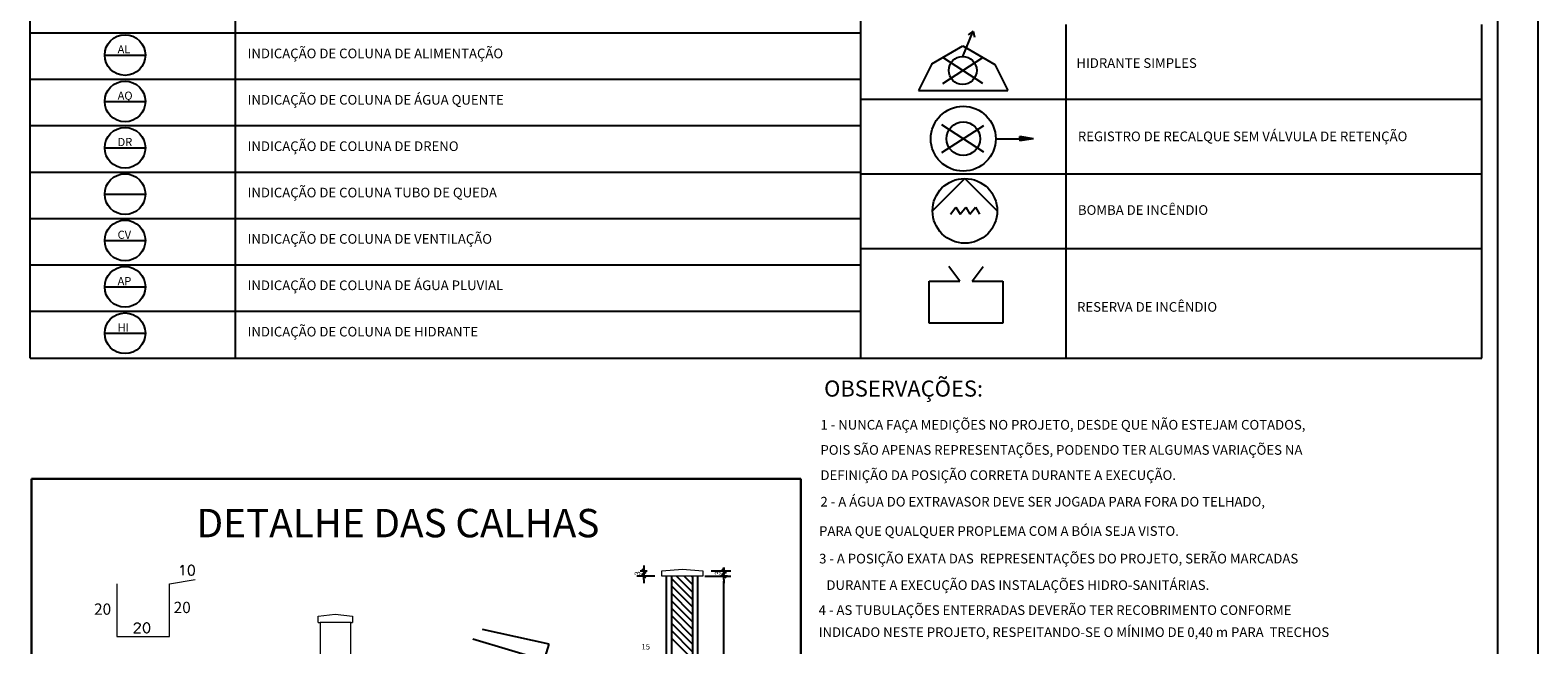
# Model space of a CAD drawing. Units: millimetres. Extents: x 2068 to 2609, y 677 to 723.
# Drawn here: x 2204 to 2222, y 694 to 702 of the extents above; entities that cross this region are included whole.
import ezdxf

# ---------------------------------------------------------------- set-up
doc = ezdxf.new("R2010")
doc.units = ezdxf.units.MM
doc.header["$LTSCALE"] = 0.3
for name, color, linetype in [('01', 1, 'Continuous'), ('03', 3, 'Continuous'), ('06', 7, 'Continuous'), ('0AUX', 1, 'Continuous'), ('ARQ-ALV-CORTE', 4, 'Continuous'), ('ARQ-CTA-1_075', 1, 'Continuous'), ('DI-TÍTULOS', 3, 'Continuous'), ('DIM-I', 1, 'Continuous'), ('ger_txt_r80', 1, 'Continuous'), ('MEDIDAS', 1, 'Continuous'), ('P02', 6, 'Continuous'), ('PAREDE-CONSTRUIR', 6, 'Continuous'), ('TELHA', 3, 'Continuous'), ('TEXTO_QUADRO_LEGENDA', 1, 'Continuous'), ('TIGRECAD', 4, 'Continuous')]:
    doc.layers.add(name, color=color, linetype=linetype)
doc.layers.add('CV-Tubos', color=1, linetype='Continuous', lineweight=30)
doc.styles.add('ARIAL', font='Arial')
doc.styles.add('FNDE Text Cota 0075', font='verdana.ttf', dxfattribs={"height": 0.1})
doc.styles.add('R80', font='SIMPLEX.shx', dxfattribs={"height": 0.1})
doc.styles.add('S20', font='arial.ttf', dxfattribs={"width": 1.1, "height": 0.2})
doc.styles.add('SIMPLEX', font='arial.ttf')
doc.styles.add('T20', font='arial.ttf', dxfattribs={"height": 0.2})

# ---------------------------------------------------------------- blocks, each defined once
blk = doc.blocks.new('tic')
at = {"color": 251}
for p, q in [((-1, 0), (1, 0)), ((0, -1), (0, 1))]:
    blk.add_line(p, q, dxfattribs=at)
blk.add_line((-0.6, -0.6), (0.6, 0.6))

msp = doc.modelspace()

# ---------------------------------------------------------------- hatches: boundary and pattern name
at = {"layer": '0AUX'}
msp.add_hatch(color=5, dxfattribs=at).paths.add_polyline_path([(2215.8803, 700.3645), (2215.8803, 700.3089), (2216.0528, 700.3369)])

# ---------------------------------------------------------------- linework, layer by layer
at = {"color": 5}
for p, q in [((2203.5716, 697.6042), (2203.5716, 721.7474)), ((2213.904, 697.6042), (2213.904, 721.7474)), ((2206.1243, 697.6042), (2206.1243, 721.3853)), ((2213.904, 699.1252), (2213.904, 702.843)), ((2216.4567, 697.6042), (2216.4567, 701.7598)), ((2221.6294, 697.6042), (2221.6294, 701.7598)), ((2203.5716, 701.6537), (2213.904, 701.6537)), ((2204.4985, 701.3779), (2205.0047, 701.3779)), ((2203.5716, 701.0767), (2213.904, 701.0767)), ((2204.4985, 700.8009), (2205.0047, 700.8009)), ((2213.904, 700.8303), (2221.6294, 700.8303)), ((2203.5716, 700.4997), (2213.904, 700.4997)), ((2204.4985, 700.2239), (2205.0047, 700.2239)), ((2203.5716, 699.9227), (2213.904, 699.9227)), ((2213.904, 699.9009), (2221.6294, 699.9009)), ((2204.4985, 699.6468), (2205.0047, 699.6468)), ((2203.5716, 699.3457), (2213.904, 699.3457)), ((2204.4985, 699.0698), (2205.0047, 699.0698)), ((2213.904, 698.9714), (2221.6294, 698.9714)), ((2203.5716, 698.7687), (2213.904, 698.7687)), ((2204.4985, 698.4928), (2205.0047, 698.4928)), ((2203.5716, 698.1917), (2213.904, 698.1917)), ((2204.4985, 697.9158), (2205.0047, 697.9158)), ((2203.5716, 697.6042), (2212.6005, 697.6042)), ((2212.6005, 697.6042), (2221.6294, 697.6042))]:
    msp.add_line(p, q, dxfattribs=at)
for centre in [(2204.7516, 701.3779), (2204.7516, 700.8009), (2204.7516, 700.2239), (2204.7516, 699.6468), (2204.7516, 699.0698), (2204.7516, 698.4928), (2204.7516, 697.9158)]:
    msp.add_circle(centre, 0.2531, dxfattribs=at)
at = {"layer": '01'}
for p, q in [((2211.4832, 694.8951), (2211.4832, 692.5326)), ((2211.8769, 692.1389), (2211.8769, 694.8951))]:
    msp.add_line(p, q, dxfattribs=at)
at = {"layer": '01', "color": 253}
for p, q in [((2211.8113, 694.6038), (2211.5488, 694.8663)), ((2211.8113, 694.6966), (2211.6128, 694.8951)), ((2211.8113, 694.7894), (2211.7056, 694.8951)), ((2211.8114, 694.8799), (2211.7962, 694.8951)), ((2211.8113, 694.511), (2211.5488, 694.7735)), ((2211.8069, 694.4226), (2211.5488, 694.6807)), ((2211.8113, 694.3253), (2211.5488, 694.5878)), ((2211.8113, 694.2325), (2211.5488, 694.495)), ((2211.8113, 694.1397), (2211.5488, 694.4022)), ((2211.8113, 694.0469), (2211.5488, 694.3094)), ((2211.8113, 694.2325), (2211.7056, 694.3382)), ((2211.8113, 693.9541), (2211.5488, 694.2166)), ((2211.8069, 693.8657), (2211.5488, 694.1238))]:
    msp.add_line(p, q, dxfattribs=at)
at = {"layer": '03', "lineweight": 0}
for p, q in [((2207.1524, 694.3192), (2207.1787, 694.3192)), ((2207.5546, 694.3192), (2207.5797, 694.3192))]:
    msp.add_line(p, q, dxfattribs=at)
msp.add_lwpolyline([(2211.937, 694.8951), (2211.8948, 694.8951), (2211.4724, 694.8951), (2211.4301, 694.8951), (2211.4301, 694.9584), (2211.6836, 694.9796), (2211.937, 694.9584)], close=True, dxfattribs=at)
at = {"layer": '06', "lineweight": 0}
for p, q in [((2207.5647, 694.3192), (2207.1787, 694.3192)), ((2207.1787, 694.3192), (2207.1787, 690.5793)), ((2207.5557, 694.3192), (2207.5557, 690.5793))]:
    msp.add_line(p, q, dxfattribs=at)
at = {"layer": '0AUX', "color": 5}
for p, q in [((2215.1709, 701.36, -27570.5737), (2215.2992, 701.6739, -27570.5737)), ((2215.2992, 701.6739, -27570.5737), (2215.2384, 701.6305, -27570.5737)), ((2215.2992, 701.6739, -27570.5737), (2215.3158, 701.5992, -27570.5737)), ((2214.7881, 701.2686, -27570.5737), (2215.1709, 701.4913, -27570.5737)), ((2215.1709, 701.4913, -27570.5737), (2215.5698, 701.2593, -27570.5737)), ((2214.7881, 701.2686, -27570.5737), (2214.623, 700.9359, -27570.5737)), ((2215.5698, 701.2593, -27570.5737), (2215.7302, 700.9359, -27570.5737)), ((2215.5808, 700.3368, -27570.5737), (2215.8209, 700.3368, -27570.5737)), ((2215.8209, 700.3368, -27570.5737), (2215.8803, 700.3368, -27570.5737)), ((2215.8803, 700.3369, -27570.5737), (2215.8803, 700.3645, -27570.5737)), ((2215.8803, 700.3645, -27570.5737), (2215.8803, 700.3089, -27570.5737)), ((2216.0528, 700.3369, -27570.5737), (2215.8803, 700.3645, -27570.5737)), ((2216.0528, 700.3369, -27570.5737), (2215.8803, 700.3089, -27570.5737)), ((2214.7951, 699.4392, -27570.5737), (2215.1975, 699.8416, -27570.5737)), ((2215.1975, 699.8416, -27570.5737), (2215.6, 699.4392, -27570.5737)), ((2215.0174, 699.3991, -27570.5737), (2215.0872, 699.4857, -27570.5737)), ((2215.0872, 699.4857, -27570.5737), (2215.1385, 699.3991, -27570.5737)), ((2215.1385, 699.3991, -27570.5737), (2215.2083, 699.4857, -27570.5737)), ((2215.2083, 699.4857, -27570.5737), (2215.2596, 699.3991, -27570.5737)), ((2215.2596, 699.3991, -27570.5737), (2215.3294, 699.4857, -27570.5737)), ((2215.3294, 699.4857, -27570.5737), (2215.3808, 699.3991, -27570.5737)), ((2215.1345, 698.5662, -27570.5737), (2214.999, 698.745, -27570.5737)), ((2215.2885, 698.5662, -27570.5737), (2215.424, 698.745, -27570.5737)), ((2214.7529, 698.5662, -27570.5737), (2215.1345, 698.5662, -27570.5737)), ((2214.7529, 698.0409, -27570.5737), (2214.7529, 698.5662, -27570.5737)), ((2215.2885, 698.5662, -27570.5737), (2215.6701, 698.5662, -27570.5737)), ((2215.6701, 698.5662, -27570.5737), (2215.6701, 698.0409, -27570.5737)), ((2215.6701, 698.0409, -27570.5737), (2214.7529, 698.0409, -27570.5737))]:
    msp.add_line(p, q, dxfattribs=at)
at = {"layer": '0AUX', "color": 5, "linetype": 'Continuous', "ltscale": 0.009}
for p, q in [((2215.4194, 701.0254, -27570.5737), (2214.9225, 701.3468, -27570.5737)), ((2214.9225, 701.0254, -27570.5737), (2215.4194, 701.3468, -27570.5737)), ((2214.623, 700.9359, -27570.5737), (2215.7302, 700.9359, -27570.5737)), ((2215.4343, 700.1706, -27570.5737), (2214.9101, 700.5096, -27570.5737)), ((2214.9101, 700.164, -27570.5737), (2215.4343, 700.503, -27570.5737))]:
    msp.add_line(p, q, dxfattribs=at)
for centre, radius in [((2215.1709, 701.1861, -27570.5737), 0.1739), ((2215.1773, 700.3368, -27570.5737), 0.2087), ((2215.1975, 699.4392, -27570.5737), 0.4024)]:
    msp.add_circle(centre, radius, dxfattribs=at)
at = {"layer": '0AUX', "color": 5}
msp.add_circle((2215.1773, 700.3368, -27570.5737), 0.4035, dxfattribs=at)
at = {"layer": 'ARQ-ALV-CORTE'}
for p, q in [((2211.5488, 694.8951), (2211.5488, 693.7401)), ((2211.8113, 694.8951), (2211.8113, 693.7401))]:
    msp.add_line(p, q, dxfattribs=at)
at = {"layer": 'ARQ-CTA-1_075', "color": 251}
for p, q in [((2211.2042, 695.0263), (2211.2042, 694.8951)), ((2212.2012, 694.8951), (2212.2012, 695.0001)), ((2211.3432, 694.8951), (2211.1167, 694.8951)), ((2211.3432, 694.8951), (2211.1167, 694.8951)), ((2211.2042, 694.8513), (2211.2042, 694.8076)), ((2211.9644, 694.8951), (2212.2887, 694.8951)), ((2211.9644, 694.8951), (2212.2887, 694.8951)), ((2212.0432, 694.9584), (2212.2887, 694.9584)), ((2212.2012, 694.8513), (2212.2012, 694.8076)), ((2212.2012, 694.8513), (2212.2012, 694.8076)), ((2212.2012, 692.1826), (2212.2012, 694.8295))]:
    msp.add_line(p, q, dxfattribs=at)
at = {"layer": 'CV-Tubos', "color": 6}
for p, q in [((2203.5879, 686.0315), (2203.5879, 696.1046)), ((2203.5879, 696.1046), (2213.1562, 696.1046)), ((2213.1562, 693.3095), (2213.1562, 696.1046))]:
    msp.add_line(p, q, dxfattribs=at)
at = {"layer": 'MEDIDAS'}
msp.add_line((2222.3244, 722.8144), (2222.3244, 678.8144), dxfattribs=at)
at = {"layer": 'P02', "color": 6}
msp.add_line((2221.8244, 722.3144), (2221.8244, 679.3144), dxfattribs=at)
at = {"layer": 'PAREDE-CONSTRUIR', "color": 3, "lineweight": 0}
for p, q in [((2207.1524, 694.3946), (2207.3672, 694.4197)), ((2207.3672, 694.4197), (2207.5797, 694.3946)), ((2207.1524, 694.3192), (2207.1524, 694.3946)), ((2207.5797, 694.3946), (2207.5797, 694.3192))]:
    msp.add_line(p, q, dxfattribs=at)
at = {"layer": 'TELHA'}
for p, q in [((2210.0255, 694.0493), (2209.1964, 694.2317)), ((2209.0793, 694.1138), (2209.9651, 693.8481)), ((2209.9274, 693.7224), (2210.0255, 694.0493))]:
    msp.add_line(p, q, dxfattribs=at)
at = {"layer": 'TIGRECAD', "color": 3, "lineweight": 0}
for points in [[(2205.4421, 695.0056), (2205.454, 695.0116), (2205.4713, 695.0288), (2205.4713, 694.9063)], [(2205.5706, 695.0288), (2205.5534, 695.0235), (2205.5415, 695.0056), (2205.5355, 694.9765), (2205.5355, 694.9592), (2205.5415, 694.9301), (2205.5534, 694.9122), (2205.5706, 694.9063), (2205.5825, 694.9063), (2205.5998, 694.9122), (2205.6117, 694.9301), (2205.6176, 694.9592), (2205.6176, 694.9765), (2205.6117, 695.0056), (2205.5998, 695.0235), (2205.5825, 695.0288), (2205.5706, 695.0288)], [(2204.8686, 694.2827), (2204.8686, 694.2887), (2204.8745, 694.3006), (2204.8805, 694.3065), (2204.8918, 694.3119), (2204.915, 694.3119), (2204.9269, 694.3065), (2204.9328, 694.3006), (2204.9388, 694.2887), (2204.9388, 694.2774), (2204.9328, 694.2655), (2204.9209, 694.2476), (2204.8626, 694.1893), (2204.9441, 694.1893)], [(2205.0143, 694.3119), (2204.9971, 694.3065), (2204.9852, 694.2887), (2204.9792, 694.2595), (2204.9792, 694.2423), (2204.9852, 694.2131), (2204.9971, 694.1953), (2205.0143, 694.1893), (2205.0262, 694.1893), (2205.0435, 694.1953), (2205.0554, 694.2131), (2205.0613, 694.2423), (2205.0613, 694.2595), (2205.0554, 694.2887), (2205.0435, 694.3065), (2205.0262, 694.3119), (2205.0143, 694.3119)]]:
    msp.add_lwpolyline(points, dxfattribs=at)
at = {"layer": 'TIGRECAD', "color": 2, "lineweight": 0}
for points in [[(2204.649, 694.7968), (2204.649, 694.1423)], [(2205.3029, 694.7968), (2205.6248, 694.8533)], [(2205.3029, 694.1423), (2205.3029, 694.7968)], [(2204.649, 694.1423), (2205.3029, 694.1423)]]:
    msp.add_lwpolyline(points, dxfattribs=at)

# ---------------------------------------------------------------- block references
at = {"layer": 'ARQ-CTA-1_075', "color": 251, "xscale": 0.04375, "yscale": 0.04375, "zscale": 0.04375}
for p, rotation in [((2211.2042, 694.9584), 270), ((2212.2012, 694.9584), 270), ((2211.2042, 694.8951), 90), ((2211.2042, 694.8951), 90), ((2212.2012, 694.8951), 90), ((2212.2012, 694.8951), 90)]:
    msp.add_blockref('tic', p, dxfattribs=dict(at, rotation=rotation))

# ---------------------------------------------------------------- texts
at = {"color": 5, "style": 'T20'}
for s, p in [('1 - NUNCA FAÇA MEDIÇÕES NO PROJETO, DESDE QUE NÃO ESTEJAM COTADOS,', (2213.4018, 696.7174)), ('POIS SÃO APENAS REPRESENTAÇÕES, PODENDO TER ALGUMAS VARIAÇÕES NA ', (2213.4018, 696.4042)), ('DEFINIÇÃO DA POSIÇÃO CORRETA DURANTE A EXECUÇÃO.', (2213.4018, 696.0909)), ('2 - A ÁGUA DO EXTRAVASOR DEVE SER JOGADA PARA FORA DO TELHADO,', (2213.4018, 695.7603)), ('PARA QUE QUALQUER PROPLEMA COM A BÓIA SEJA VISTO.', (2213.3845, 695.3954)), ('3 - A POSIÇÃO EXATA DAS  REPRESENTAÇÕES DO PROJETO, SERÃO MARCADAS', (2213.3845, 695.052)), ('DURANTE A EXECUÇÃO DAS INSTALAÇÕES HIDRO-SANITÁRIAS.', (2213.4759, 694.7229))]:
    msp.add_text(s, height=0.12, dxfattribs=at).set_placement(p)
at = {"layer": 'ARQ-CTA-1_075', "char_height": 0.07, "attachment_point": 5, "rotation": 90, "style": 'FNDE Text Cota 0075'}
for insert in [(2211.1247, 694.9275), (2212.1224, 694.9322)]:
    msp.add_mtext('\\A1;3', dxfattribs=dict(at, insert=insert))
at = {"layer": 'ARQ-CTA-1_075', "insert": (2211.2285, 694.0165), "char_height": 0.07, "attachment_point": 5, "style": 'FNDE Text Cota 0075'}
msp.add_mtext('\\A1;15', dxfattribs=at)
at = {"layer": 'CV-Tubos', "color": 3, "char_height": 0.14, "attachment_point": 5, "style": 'R80'}
for insert in [(2204.4729, 694.4837), (2205.4632, 694.5047)]:
    msp.add_mtext('\\A1;20', dxfattribs=dict(at, insert=insert))
at = {"layer": 'DI-TÍTULOS', "color": 6, "style": 'ARIAL'}
msp.add_text('DETALHE DAS CALHAS ', height=0.353, dxfattribs=at).set_placement((2205.6412, 695.3773))
at = {"layer": 'DIM-I', "style": 'T20'}
msp.add_text('OBSERVAÇÕES:', height=0.2, dxfattribs=at).set_placement((2213.447, 697.1281))
at = {"layer": 'ger_txt_r80', "color": 5, "style": 'T20'}
for s, p in [('4 - AS TUBULAÇÕES ENTERRADAS DEVERÃO TER RECOBRIMENTO CONFORME', (2213.3792, 694.4113)), ('INDICADO NESTE PROJETO, RESPEITANDO-SE O MÍNIMO DE 0,40 m PARA  TRECHOS', (2213.3792, 694.1368))]:
    msp.add_text(s, height=0.12, dxfattribs=at).set_placement(p)
at = {"layer": 'TEXTO_QUADRO_LEGENDA', "color": 5}
for s, height, style, p in [('AL', 0.10125, 'SIMPLEX', (2204.6593, 701.399)), ('INDICAÇÃO DE COLUNA DE ALIMENTAÇÃO', 0.12, 'S20', (2206.2757, 701.3379)), ('HIDRANTE SIMPLES', 0.12, 'S20', (2216.5847, 701.2186, -27570.5737)), ('AQ', 0.10125, 'SIMPLEX', (2204.6593, 700.822)), ('INDICAÇÃO DE COLUNA DE ÁGUA QUENTE', 0.12, 'S20', (2206.2757, 700.7609)), ('REGISTRO DE RECALQUE SEM VÁLVULA DE RETENÇÃO', 0.12, 'S20', (2216.603, 700.3061, -27570.5737)), ('DR', 0.10125, 'SIMPLEX', (2204.6593, 700.245)), ('INDICAÇÃO DE COLUNA DE DRENO', 0.12, 'S20', (2206.2757, 700.1839)), ('INDICAÇÃO DE COLUNA TUBO DE QUEDA', 0.12, 'S20', (2206.2757, 699.6069)), ('BOMBA DE INCÊNDIO ', 0.12, 'S20', (2216.6042, 699.3897, -27570.5737)), ('CV', 0.10125, 'SIMPLEX', (2204.6593, 699.091)), ('INDICAÇÃO DE COLUNA DE VENTILAÇÃO', 0.12, 'S20', (2206.2757, 699.0299)), ('AP', 0.10125, 'SIMPLEX', (2204.6593, 698.514)), ('INDICAÇÃO DE COLUNA DE ÁGUA PLUVIAL', 0.12, 'S20', (2206.2757, 698.4529)), ('RESERVA DE INCÊNDIO', 0.12, 'S20', (2216.5932, 698.184, -27570.5737)), ('HI', 0.10125, 'SIMPLEX', (2204.6593, 697.937)), ('INDICAÇÃO DE COLUNA DE HIDRANTE', 0.12, 'S20', (2206.2757, 697.8759))]:
    msp.add_text(s, height=height, dxfattribs=dict(at, style=style)).set_placement(p)

doc.saveas('drawing.dxf')
